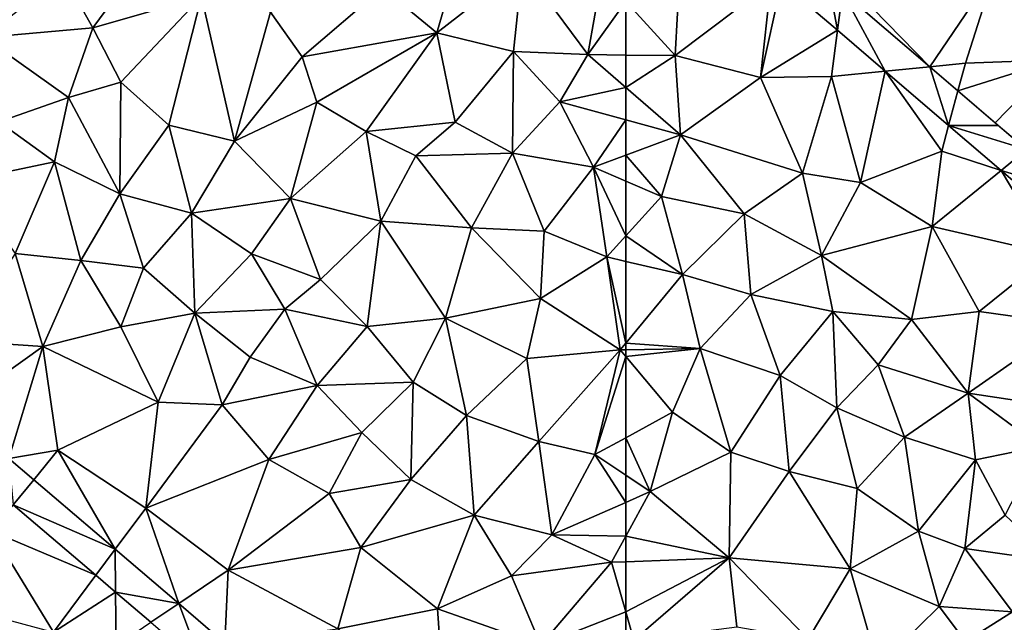
# Model space of a CAD drawing. Extents: x 2981 to 4000, y -2040 to -997.
# Drawn here: x 3837 to 3898, y -1489 to -1451 of the extents above; entities that cross this region are included whole.
import ezdxf

# ---------------------------------------------------------------- set-up
doc = ezdxf.new("R2010")
doc.units = 0
doc.header["$MEASUREMENT"] = 0
doc.layers.add('Terraen', color=33, linetype='Continuous')
doc.layers.add('Terraen_vej', color=33, linetype='Continuous')

# ---------------------------------------------------------------- blocks, each defined once
blk = doc.blocks.new('1km_6223_576_Flyttet_X-573000m_Y-6225000m_ACAD_1_FMEBLOCK44')
at = {"layer": 'Terraen', "color": 9, "true_color": 0xbbbbbb}
for points in [[(-62.5, -12.664, 1.99), (-59.43, -16.01, 1.97), (-59.14, -10.69, 1.97)], [(-59.43, -16.01, 1.97), (-53.49, -11.51, 1.9), (-59.14, -10.69, 1.97)], [(-43.632, -16.708, 1.884), (-39.59, -10.75, 1.88), (-48.95, -11.25, 1.89)], [(-43.632, -16.708, 1.884), (-41.42, -16.49, 1.82), (-39.59, -10.75, 1.88)], [(-41.42, -16.49, 1.82), (-35.77, -16.27, 1.84), (-39.59, -10.75, 1.88)], [(-59.43, -16.01, 1.97), (-54.13, -17.38, 1.92), (-53.49, -11.51, 1.9)], [(-52.822, -11.472, 1.887), (-53.49, -11.51, 1.9), (-54.13, -17.38, 1.92)], [(-52.822, -11.472, 1.887), (-54.13, -17.38, 1.92), (-49.36, -14.436, 1.885)], [(-43.632, -16.708, 1.884), (-48.95, -11.25, 1.89), (-49.055, -12.064, 1.886)], [(-62.5, -15.976, 1.998), (-59.43, -16.01, 1.97), (-62.5, -12.664, 1.99)], [(-49.36, -14.436, 1.885), (-54.13, -17.38, 1.92), (-49.73, -17.31, 1.89)], [(-49.36, -14.436, 1.885), (-49.73, -17.31, 1.89), (-46.389, -16.98, 1.884)], [(-62.5, -17.982, 2.004), (-59.43, -16.01, 1.97), (-62.5, -15.976, 1.998)], [(-62.5, -17.982, 2.004), (-59.09, -20.93, 1.98), (-59.43, -16.01, 1.97)], [(-59.09, -20.93, 1.98), (-54.13, -17.38, 1.92), (-59.43, -16.01, 1.97)], [(-41.883, -18.206, 1.884), (-41.42, -16.49, 1.82), (-43.632, -16.708, 1.884)], [(-35.77, -16.27, 1.84), (-41.883, -18.206, 1.884), (-39.564, -20.192, 1.883)], [(-41.883, -18.206, 1.884), (-35.77, -16.27, 1.84), (-41.42, -16.49, 1.82)], [(-37.63, -21.848, 1.882), (-35.77, -16.27, 1.84), (-39.564, -20.192, 1.883)], [(-47.92, -23.88, 1.89), (-46.389, -16.98, 1.884), (-49.73, -17.31, 1.89)], [(-42.89, -21.94, 1.83), (-46.389, -16.98, 1.884), (-47.92, -23.88, 1.89)], [(-46.389, -16.98, 1.884), (-42.89, -21.94, 1.83), (-42.46, -20.345, 1.883)], [(-51.52, -23.3, 1.92), (-54.13, -17.38, 1.92), (-59.09, -20.93, 1.98)], [(-51.52, -23.3, 1.92), (-49.73, -17.31, 1.89), (-54.13, -17.38, 1.92)], [(-51.52, -23.3, 1.92), (-47.92, -23.88, 1.89), (-49.73, -17.31, 1.89)], [(-62.5, -20.002, 2.021), (-59.09, -20.93, 1.98), (-62.5, -17.982, 2.004)], [(-62.5, -20.002, 2.021), (-62.5, -22.193, 2.043), (-59.09, -20.93, 1.98)], [(-42.46, -20.345, 1.883), (-42.89, -21.94, 1.83), (-39.204, -23.132, 1.881)], [(-62.5, -22.193, 2.043), (-60.28, -24.76, 2.04), (-59.09, -20.93, 1.98)], [(-55.14, -25.82, 1.96), (-59.09, -20.93, 1.98), (-60.28, -24.76, 2.04)], [(-55.14, -25.82, 1.96), (-51.52, -23.3, 1.92), (-59.09, -20.93, 1.98)], [(-43.48, -26.62, 1.86), (-42.89, -21.94, 1.83), (-47.92, -23.88, 1.89)], [(-39.204, -23.132, 1.881), (-42.89, -21.94, 1.83), (-43.48, -26.62, 1.86)], [(-62.5, -22.193, 2.043), (-62.5, -23.795, 2.061), (-60.28, -24.76, 2.04)], [(-39.204, -23.132, 1.881), (-43.48, -26.62, 1.86), (-36.11, -28.32, 1.8)], [(-39.204, -23.132, 1.881), (-36.11, -28.32, 1.8), (-35.293, -26.481, 1.88)], [(-62.5, -23.795, 2.061), (-62.5, -27.202, 2.079), (-60.28, -24.76, 2.04)], [(-50.35, -28.41, 1.92), (-51.52, -23.3, 1.92), (-55.14, -25.82, 1.96)], [(-50.35, -28.41, 1.92), (-47.92, -23.88, 1.89), (-51.52, -23.3, 1.92)], [(-50.35, -28.41, 1.92), (-43.48, -26.62, 1.86), (-47.92, -23.88, 1.89)], [(-62.5, -27.202, 2.079), (-58.98, -29.6, 2.03), (-60.28, -24.76, 2.04)], [(-58.98, -29.6, 2.03), (-55.14, -25.82, 1.96), (-60.28, -24.76, 2.04)], [(-54.74, -30.84, 2.02), (-55.14, -25.82, 1.96), (-58.98, -29.6, 2.03)], [(-54.74, -30.84, 2.02), (-50.35, -28.41, 1.92), (-55.14, -25.82, 1.96)], [(-44.77, -32.39, 1.91), (-43.48, -26.62, 1.86), (-50.35, -28.41, 1.92)], [(-40.56, -31.88, 1.87), (-43.48, -26.62, 1.86), (-44.77, -32.39, 1.91)], [(-40.56, -31.88, 1.87), (-36.11, -28.32, 1.8), (-43.48, -26.62, 1.86)], [(-62.5, -27.202, 2.079), (-62.5, -28.776, 2.082), (-58.98, -29.6, 2.03)], [(-49.65, -31.88, 1.95), (-50.35, -28.41, 1.92), (-54.74, -30.84, 2.02)], [(-49.65, -31.88, 1.95), (-44.77, -32.39, 1.91), (-50.35, -28.41, 1.92)], [(-40.56, -31.88, 1.87), (-35.09, -32.66, 1.83), (-36.11, -28.32, 1.8)], [(-62.5, -28.776, 2.082), (-62.5, -33.848, 2.157), (-58.98, -29.6, 2.03)], [(-57.87, -34.19, 2.12), (-58.98, -29.6, 2.03), (-62.5, -33.848, 2.157)], [(-57.87, -34.19, 2.12), (-54.74, -30.84, 2.02), (-58.98, -29.6, 2.03)], [(-57.87, -34.19, 2.12), (-52.92, -35.85, 2.04), (-54.74, -30.84, 2.02)], [(-52.92, -35.85, 2.04), (-49.65, -31.88, 1.95), (-54.74, -30.84, 2.02)], [(-49.39, -37.87, 1.99), (-49.65, -31.88, 1.95), (-52.92, -35.85, 2.04)], [(-49.65, -31.88, 1.95), (-46.84, -35.19, 1.98), (-44.77, -32.39, 1.91)], [(-49.39, -37.87, 1.99), (-46.84, -35.19, 1.98), (-49.65, -31.88, 1.95)], [(-41.25, -36.95, 1.91), (-40.56, -31.88, 1.87), (-44.77, -32.39, 1.91)], [(-41.25, -36.95, 1.91), (-35.09, -32.66, 1.83), (-40.56, -31.88, 1.87)], [(-41.25, -36.95, 1.91), (-44.77, -32.39, 1.91), (-46.84, -35.19, 1.98)], [(-41.25, -36.95, 1.91), (-34.27, -38.01, 1.87), (-35.09, -32.66, 1.83)], [(-62.5, -34.264, 2.166), (-57.87, -34.19, 2.12), (-62.5, -33.848, 2.157)], [(-62.5, -34.685, 2.165), (-59.59, -38.14, 2.12), (-57.87, -34.19, 2.12)], [(-62.5, -34.685, 2.165), (-57.87, -34.19, 2.12), (-62.5, -34.264, 2.166)], [(-55.97, -40.62, 2.13), (-57.87, -34.19, 2.12), (-59.59, -38.14, 2.12)], [(-55.97, -40.62, 2.13), (-52.92, -35.85, 2.04), (-57.87, -34.19, 2.12)], [(-62.5, -34.685, 2.165), (-62.5, -39.719, 2.138), (-59.59, -38.14, 2.12)], [(-45.2, -39.69, 1.98), (-46.84, -35.19, 1.98), (-49.39, -37.87, 1.99)], [(-45.2, -39.69, 1.98), (-41.25, -36.95, 1.91), (-46.84, -35.19, 1.98)], [(-52.36, -41.82, 2.12), (-52.92, -35.85, 2.04), (-55.97, -40.62, 2.13)], [(-52.36, -41.82, 2.12), (-49.39, -37.87, 1.99), (-52.92, -35.85, 2.04)], [(-45.2, -39.69, 1.98), (-40.79, -41.09, 1.94), (-41.25, -36.95, 1.91)], [(-41.25, -36.95, 1.91), (-36.75, -40.27, 1.89), (-34.27, -38.01, 1.87)], [(-40.79, -41.09, 1.94), (-36.75, -40.27, 1.89), (-41.25, -36.95, 1.91)], [(-48.14, -42.87, 2.03), (-49.39, -37.87, 1.99), (-52.36, -41.82, 2.12)], [(-48.14, -42.87, 2.03), (-45.2, -39.69, 1.98), (-49.39, -37.87, 1.99)], [(-62.5, -39.719, 2.138), (-60.98, -43.06, 2.12), (-59.59, -38.14, 2.12)], [(-60.98, -43.06, 2.12), (-55.97, -40.62, 2.13), (-59.59, -38.14, 2.12)], [(-44.33, -45.52, 2.08), (-45.2, -39.69, 1.98), (-48.14, -42.87, 2.03)], [(-44.33, -45.52, 2.08), (-40.79, -41.09, 1.94), (-45.2, -39.69, 1.98)], [(-62.5, -39.719, 2.138), (-62.5, -42.044, 2.133), (-60.98, -43.06, 2.12)], [(-38.96, -44.52, 1.96), (-36.75, -40.27, 1.89), (-40.79, -41.09, 1.94)], [(-56.07, -47.18, 2.1), (-55.97, -40.62, 2.13), (-60.98, -43.06, 2.12)], [(-56.07, -47.18, 2.1), (-52.36, -41.82, 2.12), (-55.97, -40.62, 2.13)], [(-44.33, -45.52, 2.08), (-41.46, -46.59, 1.98), (-40.79, -41.09, 1.94)], [(-38.96, -44.52, 1.96), (-40.79, -41.09, 1.94), (-41.46, -46.59, 1.98)], [(-62.5, -42.044, 2.133), (-62.5, -43.73, 2.105), (-60.98, -43.06, 2.12)], [(-48.57, -47.85, 2.09), (-52.36, -41.82, 2.12), (-56.07, -47.18, 2.1)], [(-48.57, -47.85, 2.09), (-48.14, -42.87, 2.03), (-52.36, -41.82, 2.12)], [(-62.5, -43.73, 2.105), (-62.5, -45.834, 2.063), (-60.98, -43.06, 2.12)], [(-62.5, -45.834, 2.063), (-56.07, -47.18, 2.1), (-60.98, -43.06, 2.12)], [(-48.57, -47.85, 2.09), (-44.33, -45.52, 2.08), (-48.14, -42.87, 2.03)], [(-38.96, -44.52, 1.96), (-41.46, -46.59, 1.98), (-35.93, -47.38, 1.98)], [(-43.05, -50.19, 2.1), (-44.33, -45.52, 2.08), (-48.57, -47.85, 2.09)], [(-43.05, -50.19, 2.1), (-41.46, -46.59, 1.98), (-44.33, -45.52, 2.08)], [(-62.5, -45.834, 2.063), (-62.5, -47.409, 2.038), (-56.07, -47.18, 2.1)], [(-38.5, -50.52, 2.03), (-41.46, -46.59, 1.98), (-43.05, -50.19, 2.1)], [(-38.5, -50.52, 2.03), (-35.93, -47.38, 1.98), (-41.46, -46.59, 1.98)], [(-62.5, -50.52, 1.998), (-62, -52.27, 1.98), (-56.07, -47.18, 2.1)], [(-62.5, -50.52, 1.998), (-56.07, -47.18, 2.1), (-62.5, -47.409, 2.038)], [(-62, -52.27, 1.98), (-55.6, -51.45, 2.09), (-56.07, -47.18, 2.1)], [(-51.17, -52.22, 2.1), (-56.07, -47.18, 2.1), (-55.6, -51.45, 2.09)], [(-51.17, -52.22, 2.1), (-48.57, -47.85, 2.09), (-56.07, -47.18, 2.1)], [(-51.17, -52.22, 2.1), (-46.83, -53.91, 2.1), (-48.57, -47.85, 2.09)], [(-46.83, -53.91, 2.1), (-43.05, -50.19, 2.1), (-48.57, -47.85, 2.09)], [(-62.5, -50.52, 1.998), (-62.5, -52.298, 1.976), (-62, -52.27, 1.98)], [(-46.83, -53.91, 2.1), (-41.41, -52.36, 2.1), (-43.05, -50.19, 2.1)], [(-41.41, -52.36, 2.1), (-38.5, -50.52, 2.03), (-43.05, -50.19, 2.1)], [(-37.98, -55.65, 2.11), (-38.5, -50.52, 2.03), (-41.41, -52.36, 2.1)]]:
    blk.add_polyline3d(points, close=True, dxfattribs=at)
blk = doc.blocks.new('1km_6223_576_Flyttet_X-573000m_Y-6225000m_ACAD_1_FMEBLOCK68')
at = {"layer": 'Terraen_vej', "color": 251, "true_color": 0x555555}
for points in [[(19.101, -41.012, 1.912), (19.372, -43.873, 1.897), (20.638, -42.324, 1.912)], [(20.638, -42.324, 1.912), (19.372, -43.873, 1.897), (25.694, -46.643, 1.912)], [(25.694, -46.643, 1.912), (19.372, -43.873, 1.897), (24.497, -48.25, 1.898)], [(25.694, -46.643, 1.912), (24.497, -48.25, 1.898), (25.717, -49.293, 1.898)], [(25.694, -46.643, 1.912), (25.717, -49.293, 1.898), (29.638, -50.011, 1.913)], [(29.638, -50.011, 1.913), (25.717, -49.293, 1.898), (27.916, -51.17, 1.899)], [(29.638, -50.011, 1.913), (27.916, -51.17, 1.899), (31.121, -53.908, 1.9)], [(29.638, -50.011, 1.913), (31.121, -53.908, 1.9), (32.507, -52.462, 1.913)]]:
    blk.add_polyline3d(points, close=True, dxfattribs=at)
blk = doc.blocks.new('1km_6223_576_Flyttet_X-573000m_Y-6225000m_ACAD_1_FMEBLOCK92')
at = {"layer": 'Terraen_vej', "color": 251, "true_color": 0x555555}
for points in [[(-49.94, 20.219, 1.887), (-52.822, 20.054, 1.887), (-49.36, 17.09, 1.885)], [(-49.94, 20.219, 1.887), (-49.36, 17.09, 1.885), (-49.055, 19.461, 1.886)], [(-49.055, 19.461, 1.886), (-49.36, 17.09, 1.885), (-46.389, 14.545, 1.884)], [(-49.055, 19.461, 1.886), (-46.389, 14.545, 1.884), (-43.632, 14.818, 1.884)], [(-43.632, 14.818, 1.884), (-46.389, 14.545, 1.884), (-42.46, 11.181, 1.883)], [(-43.632, 14.818, 1.884), (-42.46, 11.181, 1.883), (-41.883, 13.32, 1.884)], [(-41.883, 13.32, 1.884), (-42.46, 11.181, 1.883), (-39.379, 11.176, 1.883)], [(-37.63, 9.678, 1.882), (-42.46, 11.181, 1.883), (-39.204, 8.393, 1.881)], [(-42.46, 11.181, 1.883), (-37.63, 9.678, 1.882), (-39.379, 11.176, 1.883)], [(-37.63, 9.678, 1.882), (-39.204, 8.393, 1.881), (-34.446, 6.952, 1.881)], [(-34.446, 6.952, 1.881), (-39.204, 8.393, 1.881), (-35.293, 5.044, 1.88)]]:
    blk.add_polyline3d(points, close=True, dxfattribs=at)
blk = doc.blocks.new('1km_6223_576_Flyttet_X-573000m_Y-6225000m_ACAD_1_FMEBLOCK125')
at = {"layer": 'Terraen', "color": 9, "true_color": 0xbbbbbb}
for points in [[(47.41, -11.81, 2.06), (50.78, -14.61, 2.09), (52.63, -8.25, 2.01)], [(50.78, -14.61, 2.09), (56.09, -10.47, 2.02), (52.63, -8.25, 2.01)], [(29.44, -14.28, 2.1), (32.38, -10.27, 2.14), (27.6, -11, 2.11)], [(29.44, -14.28, 2.1), (36.17, -12.34, 2.14), (32.38, -10.27, 2.14)], [(55.54, -15.76, 2.09), (56.09, -10.47, 2.02), (50.78, -14.61, 2.09)], [(55.54, -15.76, 2.09), (60.15, -15.95, 2.02), (56.09, -10.47, 2.02)], [(60.15, -15.95, 2.02), (61.01, -11.04, 2), (56.09, -10.47, 2.02)], [(29.44, -14.28, 2.1), (27.6, -11, 2.11), (22.66, -14.88, 2.01)], [(62.5, -12.664, 1.99), (61.01, -11.04, 2), (60.15, -15.95, 2.02)], [(42.43, -16.09, 2.19), (47.41, -11.81, 2.06), (40.46, -13.31, 2.14)], [(42.43, -16.09, 2.19), (50.78, -14.61, 2.09), (47.41, -11.81, 2.06)], [(31.17, -17.67, 2.11), (36.17, -12.34, 2.14), (29.44, -14.28, 2.1)], [(34.14, -20.32, 2.13), (36.17, -12.34, 2.14), (31.17, -17.67, 2.11)], [(34.14, -20.32, 2.13), (38.23, -21.33, 2.2), (36.17, -12.34, 2.14)], [(38.23, -21.33, 2.2), (40.46, -13.31, 2.14), (36.17, -12.34, 2.14)], [(62.5, -12.664, 1.99), (60.15, -15.95, 2.02), (62.5, -15.976, 1.998)], [(38.23, -21.33, 2.2), (42.43, -16.09, 2.19), (40.46, -13.31, 2.14)], [(27.92, -18.62, 2.06), (29.44, -14.28, 2.1), (22.66, -14.88, 2.01)], [(27.92, -18.62, 2.06), (31.17, -17.67, 2.11), (29.44, -14.28, 2.1)], [(43.33, -18.9, 2.24), (50.78, -14.61, 2.09), (42.43, -16.09, 2.19)], [(46.39, -20.73, 2.24), (50.78, -14.61, 2.09), (43.33, -18.9, 2.24)], [(46.39, -20.73, 2.24), (51.92, -20.14, 2.17), (50.78, -14.61, 2.09)], [(51.92, -20.14, 2.17), (55.54, -15.76, 2.09), (50.78, -14.61, 2.09)], [(23.59, -20.12, 1.97), (27.92, -18.62, 2.06), (22.66, -14.88, 2.01)], [(55.48, -22.07, 2.15), (55.54, -15.76, 2.09), (51.92, -20.14, 2.17)], [(55.48, -22.07, 2.15), (58.41, -18.89, 2.07), (55.54, -15.76, 2.09)], [(58.41, -18.89, 2.07), (60.15, -15.95, 2.02), (55.54, -15.76, 2.09)], [(38.23, -21.33, 2.2), (43.33, -18.9, 2.24), (42.43, -16.09, 2.19)], [(62.5, -17.982, 2.004), (60.15, -15.95, 2.02), (58.41, -18.89, 2.07)], [(62.5, -15.976, 1.998), (60.15, -15.95, 2.02), (62.5, -17.982, 2.004)], [(31.11, -24.58, 2.05), (31.17, -17.67, 2.11), (27.92, -18.62, 2.06)], [(31.11, -24.58, 2.05), (34.14, -20.32, 2.13), (31.17, -17.67, 2.11)], [(62.5, -20.002, 2.021), (62.5, -17.982, 2.004), (58.41, -18.89, 2.07)], [(23.59, -20.12, 1.97), (27.06, -22.6, 2), (27.92, -18.62, 2.06)], [(31.11, -24.58, 2.05), (27.92, -18.62, 2.06), (27.06, -22.6, 2)], [(41.7, -24.88, 2.21), (43.33, -18.9, 2.24), (38.23, -21.33, 2.2)], [(41.7, -24.88, 2.21), (46.39, -20.73, 2.24), (43.33, -18.9, 2.24)], [(60.51, -22.93, 2.08), (58.41, -18.89, 2.07), (55.48, -22.07, 2.15)], [(62.5, -20.002, 2.021), (58.41, -18.89, 2.07), (60.51, -22.93, 2.08)], [(21.42, -23.79, 1.89), (27.06, -22.6, 2), (23.59, -20.12, 1.97)], [(46.39, -20.73, 2.24), (49.47, -22.24, 2.25), (51.92, -20.14, 2.17)], [(55.48, -22.07, 2.15), (51.92, -20.14, 2.17), (49.47, -22.24, 2.25)], [(62.5, -20.002, 2.021), (60.51, -22.93, 2.08), (62.5, -22.193, 2.043)], [(31.11, -24.58, 2.05), (35.56, -25.79, 2.13), (34.14, -20.32, 2.13)], [(35.56, -25.79, 2.13), (38.23, -21.33, 2.2), (34.14, -20.32, 2.13)], [(41.7, -24.88, 2.21), (47.31, -26.28, 2.25), (46.39, -20.73, 2.24)], [(47.31, -26.28, 2.25), (49.47, -22.24, 2.25), (46.39, -20.73, 2.24)], [(41.7, -24.88, 2.21), (38.23, -21.33, 2.2), (35.56, -25.79, 2.13)], [(24.62, -28.28, 1.94), (27.06, -22.6, 2), (21.42, -23.79, 1.89)], [(28.69, -28.72, 1.96), (27.06, -22.6, 2), (24.62, -28.28, 1.94)], [(28.69, -28.72, 1.96), (31.11, -24.58, 2.05), (27.06, -22.6, 2)], [(47.31, -26.28, 2.25), (52.94, -26.69, 2.23), (49.47, -22.24, 2.25)], [(52.94, -26.69, 2.23), (55.48, -22.07, 2.15), (49.47, -22.24, 2.25)], [(57.44, -26.91, 2.17), (55.48, -22.07, 2.15), (52.94, -26.69, 2.23)], [(57.44, -26.91, 2.17), (60.51, -22.93, 2.08), (55.48, -22.07, 2.15)], [(62.5, -22.193, 2.043), (60.51, -22.93, 2.08), (62.5, -23.795, 2.061)], [(61.32, -28.5, 2.1), (60.51, -22.93, 2.08), (57.44, -26.91, 2.17)], [(62.5, -23.795, 2.061), (60.51, -22.93, 2.08), (62.5, -27.202, 2.079)], [(60.51, -22.93, 2.08), (61.32, -28.5, 2.1), (62.5, -27.202, 2.079)], [(32.58, -29.2, 2.04), (31.11, -24.58, 2.05), (28.69, -28.72, 1.96)], [(32.58, -29.2, 2.04), (35.56, -25.79, 2.13), (31.11, -24.58, 2.05)], [(39.28, -28.31, 2.19), (41.7, -24.88, 2.21), (35.56, -25.79, 2.13)], [(43.56, -29.9, 2.24), (41.7, -24.88, 2.21), (39.28, -28.31, 2.19)], [(43.56, -29.9, 2.24), (47.31, -26.28, 2.25), (41.7, -24.88, 2.21)], [(35.77, -31.99, 2.07), (35.56, -25.79, 2.13), (32.58, -29.2, 2.04)], [(35.77, -31.99, 2.07), (39.28, -28.31, 2.19), (35.56, -25.79, 2.13)], [(46.45, -32.81, 2.17), (47.31, -26.28, 2.25), (43.56, -29.9, 2.24)], [(46.45, -32.81, 2.17), (51.32, -32.3, 2.2), (47.31, -26.28, 2.25)], [(51.32, -32.3, 2.2), (52.94, -26.69, 2.23), (47.31, -26.28, 2.25)], [(51.32, -32.3, 2.2), (57.21, -31.08, 2.21), (52.94, -26.69, 2.23)], [(57.21, -31.08, 2.21), (57.44, -26.91, 2.17), (52.94, -26.69, 2.23)], [(57.21, -31.08, 2.21), (61.32, -28.5, 2.1), (57.44, -26.91, 2.17)], [(62.5, -27.202, 2.079), (61.32, -28.5, 2.1), (62.5, -28.776, 2.082)], [(21.12, -33.7, 1.89), (26.33, -34.05, 1.92), (24.62, -28.28, 1.94)], [(26.33, -34.05, 1.92), (28.69, -28.72, 1.96), (24.62, -28.28, 1.94)], [(41.35, -31.74, 2.11), (39.28, -28.31, 2.19), (35.77, -31.99, 2.07)], [(41.35, -31.74, 2.11), (43.56, -29.9, 2.24), (39.28, -28.31, 2.19)], [(62.15, -34.27, 2.17), (61.32, -28.5, 2.1), (57.21, -31.08, 2.21)], [(62.5, -28.776, 2.082), (61.32, -28.5, 2.1), (62.5, -33.848, 2.157)], [(61.32, -28.5, 2.1), (62.15, -34.27, 2.17), (62.5, -33.848, 2.157)], [(26.33, -34.05, 1.92), (31.16, -32.83, 1.97), (28.69, -28.72, 1.96)], [(31.16, -32.83, 1.97), (32.58, -29.2, 2.04), (28.69, -28.72, 1.96)], [(31.16, -32.83, 1.97), (35.77, -31.99, 2.07), (32.58, -29.2, 2.04)], [(46.45, -32.81, 2.17), (43.56, -29.9, 2.24), (41.35, -31.74, 2.11)], [(51.32, -32.3, 2.2), (56.37, -34.8, 2.18), (57.21, -31.08, 2.21)], [(56.37, -34.8, 2.18), (62.15, -34.27, 2.17), (57.21, -31.08, 2.21)], [(39.19, -34.73, 2.07), (41.35, -31.74, 2.11), (35.77, -31.99, 2.07)], [(43.35, -36.48, 2.08), (41.35, -31.74, 2.11), (39.19, -34.73, 2.07)], [(43.35, -36.48, 2.08), (46.45, -32.81, 2.17), (41.35, -31.74, 2.11)], [(33.48, -37.52, 1.98), (35.77, -31.99, 2.07), (31.16, -32.83, 1.97)], [(33.48, -37.52, 1.98), (37.45, -37.68, 2.01), (35.77, -31.99, 2.07)], [(37.45, -37.68, 2.01), (39.19, -34.73, 2.07), (35.77, -31.99, 2.07)], [(49.32, -36.27, 2.15), (51.32, -32.3, 2.2), (46.45, -32.81, 2.17)], [(52.63, -38.34, 2.11), (51.32, -32.3, 2.2), (49.32, -36.27, 2.15)], [(52.63, -38.34, 2.11), (56.37, -34.8, 2.18), (51.32, -32.3, 2.2)], [(33.48, -37.52, 1.98), (31.16, -32.83, 1.97), (26.33, -34.05, 1.92)], [(43.35, -36.48, 2.08), (49.32, -36.27, 2.15), (46.45, -32.81, 2.17)], [(20.91, -37.93, 1.87), (26.33, -34.05, 1.92), (21.12, -33.7, 1.89)], [(24.225, -41.012, 1.912), (26.33, -34.05, 1.92), (20.91, -37.93, 1.87)], [(24.225, -41.012, 1.912), (27.26, -40.49, 1.92), (26.33, -34.05, 1.92)], [(27.26, -40.49, 1.92), (33.48, -37.52, 1.98), (26.33, -34.05, 1.92)], [(62.5, -34.264, 2.166), (62.5, -33.848, 2.157), (62.15, -34.27, 2.17)], [(37.45, -37.68, 2.01), (43.35, -36.48, 2.08), (39.19, -34.73, 2.07)], [(52.63, -38.34, 2.11), (57.11, -39.96, 2.17), (56.37, -34.8, 2.18)], [(57.11, -39.96, 2.17), (62.15, -34.27, 2.17), (56.37, -34.8, 2.18)], [(60.58, -40.76, 2.15), (62.15, -34.27, 2.17), (57.11, -39.96, 2.17)], [(62.5, -34.685, 2.165), (62.15, -34.27, 2.17), (60.58, -40.76, 2.15)], [(62.5, -34.685, 2.165), (60.58, -40.76, 2.15), (62.5, -39.719, 2.138)], [(62.5, -34.685, 2.165), (62.5, -34.264, 2.166), (62.15, -34.27, 2.17)], [(40.36, -41.08, 2.02), (43.35, -36.48, 2.08), (37.45, -37.68, 2.01)], [(40.36, -41.08, 2.02), (46.13, -39.39, 2.06), (43.35, -36.48, 2.08)], [(46.13, -39.39, 2.06), (49.32, -36.27, 2.15), (43.35, -36.48, 2.08)], [(49.16, -42.31, 2.03), (49.32, -36.27, 2.15), (46.13, -39.39, 2.06)], [(49.16, -42.31, 2.03), (52.63, -38.34, 2.11), (49.32, -36.27, 2.15)], [(32.72, -44.09, 1.94), (33.48, -37.52, 1.98), (27.26, -40.49, 1.92)], [(32.72, -44.09, 1.94), (37.45, -37.68, 2.01), (33.48, -37.52, 1.98)], [(32.72, -44.09, 1.94), (40.36, -41.08, 2.02), (37.45, -37.68, 2.01)], [(53.1, -44.52, 2.05), (52.63, -38.34, 2.11), (49.16, -42.31, 2.03)], [(53.1, -44.52, 2.05), (57.11, -39.96, 2.17), (52.63, -38.34, 2.11)], [(44.1, -43.18, 1.95), (46.13, -39.39, 2.06), (40.36, -41.08, 2.02)], [(44.1, -43.18, 1.95), (49.16, -42.31, 2.03), (46.13, -39.39, 2.06)], [(57.92, -45.75, 2.06), (57.11, -39.96, 2.17), (53.1, -44.52, 2.05)], [(57.92, -45.75, 2.06), (60.58, -40.76, 2.15), (57.11, -39.96, 2.17)], [(62.5, -39.719, 2.138), (60.58, -40.76, 2.15), (62.5, -42.044, 2.133)], [(25.761, -42.324, 1.912), (27.26, -40.49, 1.92), (24.225, -41.012, 1.912)], [(30.818, -46.643, 1.912), (27.26, -40.49, 1.92), (25.761, -42.324, 1.912)], [(30.818, -46.643, 1.912), (32.72, -44.09, 1.94), (27.26, -40.49, 1.92)], [(60.58, -40.76, 2.15), (57.92, -45.75, 2.06), (62.5, -43.73, 2.105)], [(62.5, -42.044, 2.133), (60.58, -40.76, 2.15), (62.5, -43.73, 2.105)], [(37.84, -47.94, 1.95), (40.36, -41.08, 2.02), (32.72, -44.09, 1.94)], [(37.84, -47.94, 1.95), (44.1, -43.18, 1.95), (40.36, -41.08, 2.02)], [(46.07, -46.52, 1.97), (49.16, -42.31, 2.03), (44.1, -43.18, 1.95)], [(46.07, -46.52, 1.97), (53.1, -44.52, 2.05), (49.16, -42.31, 2.03)], [(37.84, -47.94, 1.95), (46.07, -46.52, 1.97), (44.1, -43.18, 1.95)], [(24.496, -43.873, 1.897), (23.15, -45.52, 1.93), (29.62, -48.25, 1.898)], [(62.5, -43.73, 2.105), (57.92, -45.75, 2.06), (62.5, -45.834, 2.063)], [(34.762, -50.011, 1.913), (32.72, -44.09, 1.94), (30.818, -46.643, 1.912)], [(34.762, -50.011, 1.913), (37.84, -47.94, 1.95), (32.72, -44.09, 1.94)], [(50.82, -50.33, 1.94), (53.1, -44.52, 2.05), (46.07, -46.52, 1.97)], [(50.82, -50.33, 1.94), (55.42, -48.29, 1.97), (53.1, -44.52, 2.05)], [(55.42, -48.29, 1.97), (57.92, -45.75, 2.06), (53.1, -44.52, 2.05)], [(26.99, -51.78, 1.96), (23.15, -45.52, 1.93), (21, -50.17, 1.97)], [(29.62, -48.25, 1.898), (23.15, -45.52, 1.93), (26.99, -51.78, 1.96)], [(61.62, -47.44, 2.03), (57.92, -45.75, 2.06), (55.42, -48.29, 1.97)], [(57.92, -45.75, 2.06), (61.62, -47.44, 2.03), (62.5, -45.834, 2.063)], [(62.5, -45.834, 2.063), (61.62, -47.44, 2.03), (62.5, -47.409, 2.038)], [(44.63, -51.57, 1.88), (46.07, -46.52, 1.97), (37.84, -47.94, 1.95)], [(44.63, -51.57, 1.88), (50.82, -50.33, 1.94), (46.07, -46.52, 1.97)], [(57.24, -52.59, 1.93), (61.62, -47.44, 2.03), (55.42, -48.29, 1.97)], [(62.5, -50.52, 1.998), (61.62, -47.44, 2.03), (57.24, -52.59, 1.93)], [(62.5, -50.52, 1.998), (62.5, -47.409, 2.038), (61.62, -47.44, 2.03)], [(29.62, -48.25, 1.898), (26.99, -51.78, 1.96), (30.841, -49.293, 1.898)], [(37.631, -52.462, 1.913), (37.84, -47.94, 1.95), (34.762, -50.011, 1.913)], [(37.631, -52.462, 1.913), (44.63, -51.57, 1.88), (37.84, -47.94, 1.95)], [(57.24, -52.59, 1.93), (55.42, -48.29, 1.97), (50.82, -50.33, 1.94)], [(30.841, -49.293, 1.898), (26.99, -51.78, 1.96), (30.87, -52.63, 1.92)], [(30.841, -49.293, 1.898), (30.87, -52.63, 1.92), (33.039, -51.17, 1.899)], [(51.19, -55.67, 1.87), (50.82, -50.33, 1.94), (44.63, -51.57, 1.88)], [(51.19, -55.67, 1.87), (57.24, -52.59, 1.93), (50.82, -50.33, 1.94)], [(62.5, -50.52, 1.998), (57.24, -52.59, 1.93), (62.5, -52.298, 1.976)]]:
    blk.add_polyline3d(points, close=True, dxfattribs=at)

msp = doc.modelspace()

# ---------------------------------------------------------------- block references
at = {"layer": 'Terraen', "color": 9, "true_color": 0xbbbbbb}
for name, p in [('1km_6223_576_Flyttet_X-573000m_Y-6225000m_ACAD_1_FMEBLOCK125', (3812.5, -1437.5)), ('1km_6223_576_Flyttet_X-573000m_Y-6225000m_ACAD_1_FMEBLOCK44', (3937.5, -1437.5))]:
    msp.add_blockref(name, p, dxfattribs=at)
at = {"layer": 'Terraen_vej', "color": 251, "true_color": 0x555555}
for name, p in [('1km_6223_576_Flyttet_X-573000m_Y-6225000m_ACAD_1_FMEBLOCK68', (3817.624, -1437.5)), ('1km_6223_576_Flyttet_X-573000m_Y-6225000m_ACAD_1_FMEBLOCK92', (3937.5, -1469.026))]:
    msp.add_blockref(name, p, dxfattribs=at)

doc.saveas('drawing.dxf')
